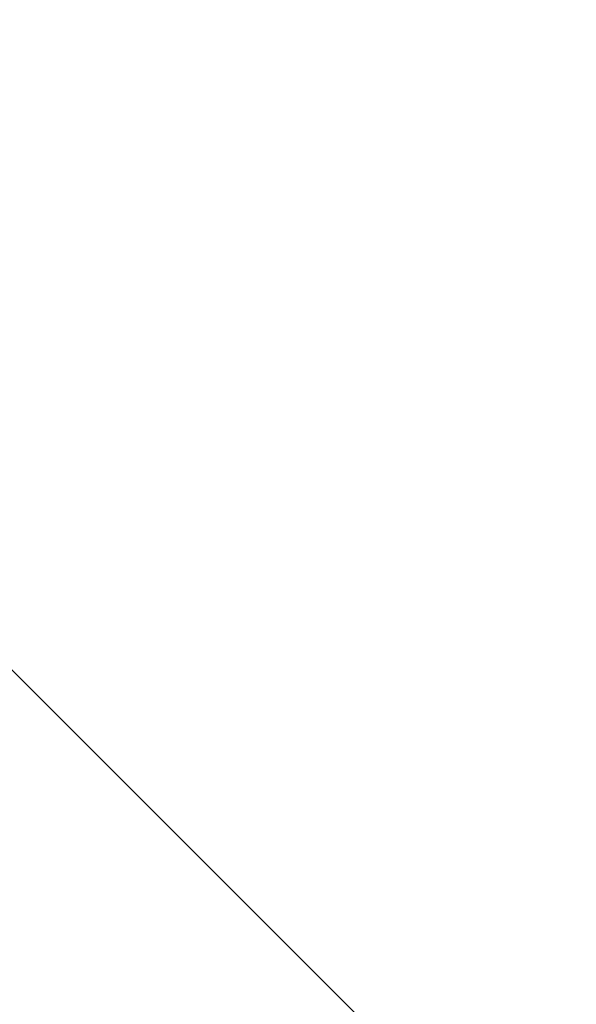
# Model space of a CAD drawing. Units: millimetres. Extents: x -131 to 3895, y 184 to 2233.
# Drawn here: x 2327 to 2378, y 625 to 716 of the extents above; entities that cross this region are included whole.
import ezdxf

# ---------------------------------------------------------------- set-up
doc = ezdxf.new("R2010")
doc.units = ezdxf.units.MM
doc.header["$LTSCALE"] = 45
doc.header["$PDSIZE"] = -1
doc.layers.add('VP-DIM', color=7, linetype='Continuous')
doc.layers.add('VP-HIC', color=6, linetype='Continuous')
doc.layers.add('VP-EQ', color=7, linetype='Continuous', true_color=0x8a3492)
doc.dimstyles.get("Standard").update_dxf_attribs({"dimtxt": 14, "dimasz": 20, "dimexe": 20, "dimexo": 50, "dimgap": 20, "dimtad": 0, "dimdec": 0, "dimzin": 0, "dimdsep": 46, "dimtxsty": 'Standard', "dimcen": -0.09, "dimadec": 0, "dimazin": 0, "dimtfac": 1, "dimtdec": 4, "dimtofl": 0, "dimtmove": 0, "dimatfit": 3, "dimfxl": 70, "dimfxlon": 1, "dimtolj": 1, "dimtzin": 0, "dimarcsym": 0})

# ---------------------------------------------------------------- blocks, each defined once
blk = doc.blocks.new('*D1239')
at = {"layer": 'Defpoints', "color": 0}
for p in [(1080.345, 1726.724), (3680.851, 1726.724), (1497.357, 366.907)]:
    blk.add_point(p, dxfattribs=at)
at = {"layer": 'VP-DIM', "color": 0, "lineweight": -2}
for p, q in [((3610.851, 1726.724), (3700.851, 1726.724)), ((3680.851, 1706.724), (3680.851, 1103.028)), ((3680.851, 386.907), (3680.851, 1016.362)), ((3610.851, 366.907), (3700.851, 366.907))]:
    blk.add_line(p, q, dxfattribs=at)
at = {"layer": 'VP-DIM', "color": 0}
for points in [[(3684.184, 1706.724), (3677.518, 1706.724), (3680.851, 1726.724)], [(3677.518, 386.907), (3684.184, 386.907), (3680.851, 366.907)]]:
    blk.add_solid(points, dxfattribs=at)
at = {"layer": 'VP-DIM', "color": 0, "insert": (3680.851, 1059.695), "char_height": 14, "attachment_point": 5, "rotation": 90}
blk.add_mtext('\\A1;1365', dxfattribs=at)
blk = doc.blocks.new('*D1248')
at = {"layer": 'Defpoints', "color": 0}
for p in [(1010.299, 1902.502), (1428.835, 193.304), (3874.922, 193.304)]:
    blk.add_point(p, dxfattribs=at)
at = {"layer": 'VP-DIM', "color": 0, "lineweight": -2}
for p, q in [((3804.922, 1902.502), (3894.922, 1902.502)), ((3874.922, 1882.502), (3874.922, 1099.357)), ((3874.922, 213.304), (3874.922, 1015.024)), ((3804.922, 193.304), (3894.922, 193.304))]:
    blk.add_line(p, q, dxfattribs=at)
at = {"layer": 'VP-DIM', "color": 0}
for points in [[(3878.255, 1882.502), (3871.589, 1882.502), (3874.922, 1902.502)], [(3871.589, 213.304), (3878.255, 213.304), (3874.922, 193.304)]]:
    blk.add_solid(points, dxfattribs=at)
at = {"layer": 'VP-DIM', "color": 0, "insert": (3874.922, 1057.19), "char_height": 14, "attachment_point": 5, "rotation": 90}
blk.add_mtext('\\A1;1709', dxfattribs=at)
blk = doc.blocks.new('2507_2D')
at = {"layer": 'VP-EQ', "color": 0}
blk.add_lwpolyline([(1967.467, 1197.065, -0.237538), (2142.075, 1119.301, -0.102496), (2186.426, 1031.551), (2302.998, 1031.551, -0.186574), (2394.971, 1088.502, -0.045999), (2419.888, 1100.236, 0.000466), (2419.69, 1100.038, -0.390528), (2622.831, 1108.325), (2622.831, 1108.325, -0.121028), (2690.058, 1083.778, -0.325176), (2793.838, 941.076), (2793.838, 938.022), (2802.653, 929.207, -0.414214), (2802.653, 717.075), (2793.383, 707.805, -0.344506), (2668.595, 571.535, -0.052942), (2622.059, 519.903, -0.291064), (2387.978, 478.77, -0.230096), (2262.217, 625.986), (2158.193, 625.986, -0.271941), (2027.188, 549.044)], format="xyb", dxfattribs=at)

msp = doc.modelspace()

# ---------------------------------------------------------------- linework, layer by layer
at = {"layer": 'VP-HIC', "color": 6}
msp.add_lwpolyline([(2027.188, 549.044, 0.271941), (2158.193, 625.986), (2262.217, 625.986, 0.230096), (2387.978, 478.77, 0.291064), (2622.059, 519.903, 0.052942), (2668.595, 571.535, 0.344506), (2793.383, 707.805), (2639.854, 554.275, -0.414214), (2427.722, 554.275), (2256.89, 725.107, -0.414214), (2256.89, 937.239), (2419.69, 1100.038, -0.000466), (2419.888, 1100.236, 0.045999), (2394.971, 1088.502, 0.186574), (2302.998, 1031.551), (2186.426, 1031.551, 0.102496), (2142.075, 1119.301, 0.237538), (1967.467, 1197.065, 0.11046)], format="xyb", dxfattribs=at)
at = {"layer": 'VP-HIC', "color": 4}
msp.add_lwpolyline([(2256.89, 725.107), (2427.722, 554.275, 0.414214), (2639.854, 554.275), (2802.653, 717.075, 0.414214), (2802.653, 929.207), (2631.822, 1100.038, 0.414214), (2419.69, 1100.038), (2256.89, 937.239, 0.414214)], format="xyb", close=True, dxfattribs=at)

# ---------------------------------------------------------------- block references
at = {"layer": 'VP-EQ', "color": 0}
msp.add_blockref('2507_2D', (0, 0), dxfattribs=at)

# ---------------------------------------------------------------- dimensions: what is measured, and where the dimension line sits
at = {"layer": 'VP-DIM', "color": 0}
dim = msp.add_linear_dim(base=(3874.922, 193.304), p1=(1010.299, 1902.502), p2=(1428.835, 193.304), angle=90, dimstyle='Standard', dxfattribs=at)
dim.commit()
dim.dimension.update_dxf_attribs({"geometry": '*D1248', "text_midpoint": (3874.922, 1057.19), "dimtype": 160})
dim = msp.add_linear_dim(base=(3680.851, 1726.724), p1=(1497.357, 366.907), p2=(1080.345, 1726.724), angle=90, text='1365', dimstyle='Standard', dxfattribs=at)
dim.commit()
dim.dimension.update_dxf_attribs({"geometry": '*D1239', "text_midpoint": (3680.851, 1059.695), "dimtype": 160})

doc.saveas('drawing.dxf')
